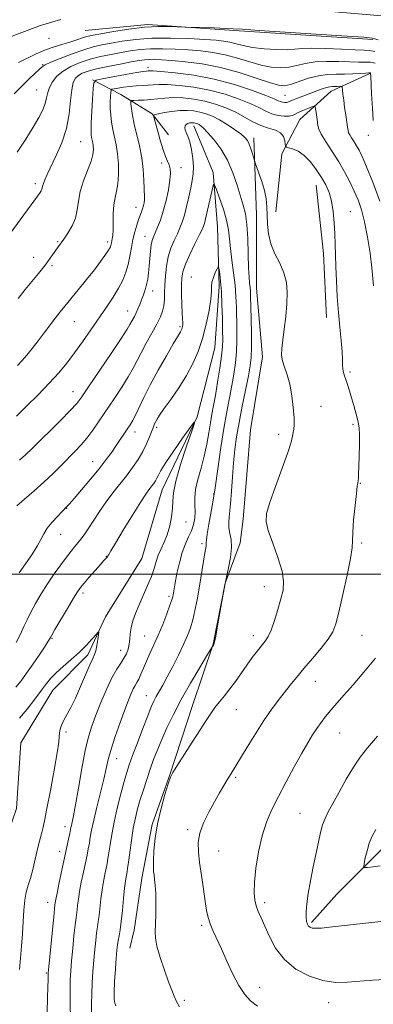
# Model space of a CAD drawing. Extents: x 2194800 to 2197700, y 302300 to 305200.
# Drawn here: x 2195231 to 2195348, y 303857 to 304184 of the extents above; entities that cross this region are included whole.
import ezdxf

# ---------------------------------------------------------------- set-up
doc = ezdxf.new("R2010")
doc.units = 0
doc.header["$MEASUREMENT"] = 0
doc.linetypes.add('rvrstm', pattern=[117.1, 50, -3.9, 0.5, -3.9, 0.5, -3.9, 0.5, -3.9, 50])
for name, color, linetype, lineweight in [('BREAKLINE DTM HARD', 7, 'Continuous', 0), ('CONTOUR INDEX', 41, 'Continuous', 13), ('CONTOUR INTERMEDIATE', 44, 'Continuous', 0), ('GRID LINE', 7, 'Continuous', 0), ('SPOT ELEVATION DTM', 2, 'Continuous', 13), ('STREAM - RIVER SINGLE LINE', 142, 'rvrstm', 0)]:
    doc.layers.add(name, color=color, linetype=linetype, lineweight=lineweight)

msp = doc.modelspace()

# ---------------------------------------------------------------- linework, layer by layer
at = {"layer": 'BREAKLINE DTM HARD', "extrusion": (0.01819365586198725, 0.2735905117511716, 0.9616741770298856), "elevation": 124210.2420776069, "flags": 128}
msp.add_lwpolyline([(-2170300.662916531, -431669.6052458903), (-2170329.29860409, -431669.094659948), (-2170363.285646941, -431667.96407679)], dxfattribs=at)
at = {"layer": 'BREAKLINE DTM HARD', "elevation": 1085.84, "flags": 128}
msp.add_lwpolyline([(2195348.04, 304177.13), (2195322.44, 304178.78)], dxfattribs=at)
at = {"layer": 'BREAKLINE DTM HARD', "extrusion": (-0.09279509452443675, -0.04011819599520806, 0.9948766761675998), "elevation": -214847.9519093368, "flags": 128}
msp.add_lwpolyline([(592001.1458332015, 2124928.852555372), (592007.2827271583, 2124921.236031719), (592024.1703675238, 2124911.740106125)], dxfattribs=at)
at = {"layer": 'BREAKLINE DTM HARD', "extrusion": (-0.1125810984370811, -0.005196866531716418, 0.9936289492828557), "elevation": -247666.7242469736, "flags": 128}
msp.add_lwpolyline([(-202574.3797161601, 2193077.952948291), (-202551.5904271894, 2193079.372634246), (-202530.3378202905, 2193079.372634246)], dxfattribs=at)
at = {"layer": 'BREAKLINE DTM HARD'}
for points in [[(2195322.44, 304178.78, 1085.84), (2195302.14, 304180.09, 1085.84), (2195273.51, 304182.07, 1086.11), (2195252.77, 304180.1, 1087.07)], [(2195255.24, 304163.81, 1078.14), (2195264.62, 304158.88, 1074.83), (2195274.98, 304152.46, 1072.1), (2195280.41, 304145.54, 1070.76)], [(2195347.03, 304165.91, 1079.89), (2195334.2, 304159.99, 1077.27), (2195323.83, 304150.61, 1074.81), (2195322.42, 304147.9, 1074.57)], [(2195308.55, 304144.55, 1072.47), (2195309.53, 304118.88, 1070.92), (2195309.53, 304094.7, 1070.87), (2195311.5, 304071.99, 1071.41), (2195307.54, 304047.8, 1071.89), (2195305.07, 304018.19, 1071.51), (2195304.08, 304010.29, 1070.44), (2195299.14, 303996.96, 1070.01), (2195295.19, 303976.72, 1069.96), (2195288.28, 303956.49, 1071.19), (2195280.87, 303933.78, 1071.94), (2195274.94, 303917, 1071.83), (2195271.48, 303899.23, 1071.46), (2195269.01, 303881.95, 1071.19), (2195267.53, 303876.03, 1071.14)], [(2195429.43, 303967.96, 1083.48), (2195411.17, 303955.12, 1081.87), (2195393.89, 303943.77, 1081.02), (2195370.69, 303926.01, 1081.07), (2195351.43, 303909.23, 1080.64), (2195336.13, 303893.93, 1079.15), (2195327.73, 303884.55, 1078.24)]]:
    msp.add_polyline3d(points, dxfattribs=at)
at = {"layer": 'CONTOUR INDEX', "flags": 128}
for points, elevation in [([(2195224.528, 304108.3300000001), (2195236.985, 304125.1730000001), (2195237.887, 304126.448), (2195238.209, 304126.97), (2195238.434, 304127.463), (2195238.56, 304127.958), (2195238.684, 304128.5650000001), (2195238.928, 304129.409), (2195239.408, 304130.6340000001), (2195240.23, 304132.4459), (2195243.205, 304138.6410000001), (2195245.033, 304142.9390000001), (2195246.5519, 304147.6570000001), (2195247.457, 304152.4570000001), (2195247.937, 304156.8840000001), (2195248.299, 304160.454), (2195248.8059, 304162.8329), (2195249.536, 304164.2770000001), (2195250.518, 304165.194), (2195251.829, 304165.937), (2195253.72, 304166.637), (2195256.491, 304167.3740000001), (2195260.252, 304168.191), (2195264.367, 304169.003), (2195268.014, 304169.6900000001), (2195270.592, 304170.1599), (2195272.393, 304170.432), (2195273.927, 304170.551), (2195275.682, 304170.5550000001), (2195278.052, 304170.4400000001), (2195281.406, 304170.193), (2195285.982, 304169.778), (2195291.505, 304169.062), (2195297.566, 304167.8860000001), (2195303.719, 304166.199), (2195309.357, 304164.3589000001), (2195313.832, 304162.829), (2195316.7569, 304161.98), (2195318.775, 304161.819), (2195320.792, 304162.263), (2195326.691, 304164.2590000001), (2195329.977, 304165.139), (2195333.033, 304165.5600000001), (2195335.8869, 304165.653), (2195338.656, 304165.6491), (2195341.385, 304165.7270000001), (2195343.832, 304165.8659), (2195345.68, 304165.9940000001), (2195346.717, 304166.0550000001), (2195347.139, 304166.0600000001), (2195347.241, 304166.0330000001), (2195347.277, 304165.883), (2195347.3259, 304165.056), (2195347.594, 304159.0090000001), (2195347.8399, 304154.398), (2195348.154, 304150.328)], 1080), ([(2195230.166, 304022.6250000001), (2195235.877, 304027.534), (2195239.097, 304030.4060000001), (2195242.121, 304033.279), (2195244.869, 304036.018), (2195249.482, 304040.703), (2195251.452, 304042.7940000001), (2195253.36, 304045.0440000001), (2195255.324, 304047.6690000001), (2195257.432, 304050.7180000001), (2195262.336, 304058.039), (2195264.878, 304061.9010000001), (2195267.052, 304065.3640000001), (2195268.645, 304068.164), (2195271.293, 304073.2990000001), (2195273.013, 304076.4600000001), (2195274.865, 304079.801), (2195276.5051, 304082.8310000001), (2195277.6669, 304085.198), (2195278.391, 304087.1090000001), (2195278.7939, 304088.9080000001), (2195278.991, 304090.893), (2195279.081, 304093.1739000001), (2195279.159, 304095.8090000001), (2195279.319, 304098.812), (2195279.654, 304101.997), (2195280.256, 304105.1300000001), (2195281.168, 304108.0090000001), (2195282.244, 304110.5710000001), (2195283.29, 304112.785), (2195284.158, 304114.691), (2195284.896, 304116.6020000001), (2195285.597, 304118.9020000001), (2195286.328, 304121.827), (2195287.0499, 304125.028), (2195287.696, 304128.008), (2195288.202, 304130.4290000001), (2195288.517, 304132.5820000001), (2195288.59, 304134.9180000001), (2195288.3939, 304137.7280000001), (2195287.981, 304140.671), (2195287.422, 304143.243), (2195286.798, 304145.072), (2195286.229, 304146.2920000001), (2195285.843, 304147.166), (2195285.74, 304147.9060000001), (2195285.89, 304148.529), (2195286.233, 304149.002), (2195286.71, 304149.3040000001), (2195287.254, 304149.4670000001), (2195287.801, 304149.535), (2195288.3, 304149.547), (2195288.754, 304149.514), (2195289.181, 304149.4380000001), (2195289.6, 304149.3219), (2195290.0349, 304149.1510000001), (2195290.509, 304148.9110000001), (2195291.081, 304148.5360000001), (2195291.9409, 304147.7760000001), (2195293.311, 304146.334), (2195295.31, 304143.99), (2195297.631, 304140.85), (2195299.862, 304137.095), (2195301.676, 304132.953), (2195303.091, 304128.828), (2195305.122, 304122.203), (2195305.829, 304119.3570000001), (2195306.321, 304115.8310000001), (2195306.605, 304111.1360000001), (2195306.759, 304106.007), (2195306.879, 304101.4830000001), (2195307.039, 304098.3459000001), (2195307.216, 304096.3520000001), (2195307.367, 304095.001), (2195307.461, 304093.7650000001), (2195307.526, 304092.0220000001), (2195307.725, 304084.7160000001), (2195307.836, 304079.653), (2195307.871, 304075.084), (2195307.762, 304071.784), (2195307.434, 304069.025), (2195306.8091, 304065.709), (2195304.754, 304055.6070000001), (2195303.7091, 304050.209), (2195302.893, 304045.497), (2195302.293, 304041.213), (2195301.847, 304036.873), (2195301.496, 304032.1620000001), (2195301.188, 304027.4390000001), (2195300.877, 304023.2270000001), (2195300.547, 304019.9180000001), (2195300.314, 304017.372), (2195300.329, 304015.316), (2195300.6599, 304013.4560000001), (2195301.058, 304011.426), (2195301.195, 304008.8370000001), (2195300.846, 304005.503), (2195300.212, 304002.0260000001), (2195299.082, 303996.8571), (2195298.216, 303992.1410000001), (2195296.588, 303982.8470000001), (2195295.97, 303979.42), (2195295.5869, 303977.449), (2195295.39, 303976.644), (2195295.282, 303976.4230000001), (2195295.02, 303976.122), (2195294.912, 303975.965), (2195293.09, 303972.9620000001), (2195290.69, 303968.9780000001), (2195287.649, 303963.822), (2195284.575, 303958.389), (2195281.9609, 303953.4180000001), (2195279.834, 303949.0159000001), (2195278.102, 303945.1350000001), (2195276.674, 303941.6950000001), (2195275.441, 303938.492), (2195274.29, 303935.295), (2195273.139, 303931.938), (2195272.024, 303928.535), (2195271.007, 303925.2710000001), (2195270.136, 303922.24), (2195269.386, 303919.1800000001), (2195268.713, 303915.741), (2195268.088, 303911.7540000001), (2195267.541, 303907.763), (2195267.115, 303904.4950000001), (2195266.834, 303902.464), (2195266.65, 303901.3410000001), (2195266.3111, 303899.682), (2195266.081, 303898.241), (2195265.7971, 303895.899), (2195265.457, 303892.48), (2195265.08, 303888.5640000001), (2195264.69, 303884.916), (2195264.312, 303882.1300000001), (2195263.971, 303880.094), (2195263.69, 303878.5210000001), (2195263.479, 303877.088), (2195263.295, 303875.3260000001), (2195263.078, 303872.7259000001), (2195262.798, 303869.025), (2195262.529, 303864.9280000001), (2195262.373, 303861.383), (2195262.408, 303859.095), (2195262.6141, 303857.7940000001), (2195262.945, 303856.971)], 1070), ([(2195348.972, 303915.3800000001), (2195347.785, 303913.1800000001), (2195346.83, 303910.8470000001), (2195346.075, 303908.327), (2195345.512, 303905.938), (2195345.138, 303904.0930000001), (2195344.994, 303903.089), (2195345.289, 303902.7550000001), (2195346.276, 303902.8040000001), (2195348.098, 303903.0060000001), (2195350.456, 303903.351)], 1080)]:
    msp.add_lwpolyline(points, dxfattribs=dict(at, elevation=elevation))
at = {"layer": 'CONTOUR INTERMEDIATE', "flags": 128}
for points, elevation in [([(2195224.095, 304176.594), (2195233.512, 304180.1190000001), (2195238.035, 304181.725), (2195241.7251, 304182.8860000001), (2195244.735, 304183.74)], 1088), ([(2195230.744, 304169.458), (2195236.587, 304172.349), (2195239.631, 304173.7160000001), (2195242.453, 304174.7280000001), (2195245.011, 304175.47), (2195247.311, 304176.1020000001), (2195249.351, 304176.746), (2195252.554, 304177.866), (2195253.7799, 304178.226), (2195255.365, 304178.567), (2195258.009, 304179.056), (2195262.159, 304179.7919000001), (2195267.242, 304180.596), (2195272.431, 304181.2180000001), (2195277.007, 304181.4770000001), (2195280.67, 304181.47), (2195283.23, 304181.3640000001), (2195284.7, 304181.29), (2195285.913, 304181.243), (2195295.509, 304180.947), (2195299.179, 304180.8210000001), (2195301.768, 304180.7060000001), (2195304.798, 304180.5170000001), (2195310.321, 304180.149), (2195339.506, 304178.2440000001), (2195344.996, 304177.8580000001), (2195347.798, 304177.5370000001), (2195349.769, 304177.0580000001)], 1086), ([(2195229.264, 304159.1090000001), (2195231.9969, 304161.8800000001), (2195234.362, 304164.181), (2195237.628, 304167.2650000001), (2195238.518, 304168.0820000001), (2195239.526, 304168.7340000001), (2195241.376, 304169.5850000001), (2195244.537, 304170.8810000001), (2195248.447, 304172.387), (2195252.288, 304173.746), (2195255.47, 304174.697), (2195258.307, 304175.356), (2195261.344, 304175.9340000001), (2195265.043, 304176.578), (2195269.538, 304177.1780000001), (2195274.884, 304177.561), (2195280.979, 304177.6080000001), (2195287.092, 304177.4170000001), (2195292.339, 304177.1410000001), (2195296.081, 304176.8910000001), (2195298.668, 304176.622), (2195300.699, 304176.2449), (2195302.723, 304175.708), (2195305.1, 304175.089), (2195308.141, 304174.5021), (2195311.9811, 304174.046), (2195316.05, 304173.7739), (2195319.604, 304173.726), (2195322.1939, 304173.9020000001), (2195324.559, 304174.155), (2195327.737, 304174.2940000001), (2195332.38, 304174.1889000001), (2195337.609, 304173.9399000001), (2195342.161, 304173.7010000001), (2195345.129, 304173.5759000001), (2195347.02, 304173.4510000001), (2195348.695, 304173.159)], 1084), ([(2195230.263, 304139.8211000001), (2195233.1561, 304144.1250000001), (2195235.597, 304148.0320000001), (2195237.443, 304151.2380000001), (2195238.732, 304153.822), (2195239.551, 304155.9560000001), (2195240.019, 304157.807), (2195240.388, 304159.524), (2195240.94, 304161.252), (2195241.919, 304163.0870000001), (2195243.406, 304164.942), (2195245.4409, 304166.682), (2195248.033, 304168.2000000001), (2195251.065, 304169.486), (2195254.39, 304170.5600000001), (2195257.861, 304171.444), (2195261.3371, 304172.1790000001), (2195264.679, 304172.812), (2195267.817, 304173.3690000001), (2195270.965, 304173.8050000001), (2195274.405, 304174.056), (2195278.33, 304174.0820000001), (2195282.572, 304173.9290000001), (2195286.873, 304173.6670000001), (2195291.032, 304173.3350000001), (2195295.086, 304172.8420000001), (2195299.132, 304172.0659), (2195303.221, 304170.953), (2195307.229, 304169.724), (2195310.987, 304168.665), (2195314.3691, 304168.013), (2195317.413, 304167.797), (2195320.198, 304167.9940000001), (2195322.844, 304168.5420000001), (2195325.625, 304169.2070000001), (2195328.8571, 304169.7170000001), (2195332.706, 304169.8750000001), (2195336.748, 304169.7959), (2195340.409, 304169.675), (2195343.257, 304169.6510000001), (2195345.426, 304169.6580000001), (2195347.187, 304169.5760000001), (2195348.753, 304169.311)], 1082), ([(2195230.537, 304091.3470000001), (2195232.929, 304094.3100000001), (2195237.264, 304099.551), (2195238.599, 304101.1971), (2195239.486, 304102.3420000001), (2195243.651, 304108.0870000001), (2195245.652, 304110.91), (2195247.038, 304112.9400000001), (2195248.451, 304115.3410000001), (2195249.561, 304117.954), (2195250.162, 304120.67), (2195250.551, 304123.5600000001), (2195251.155, 304126.743), (2195252.257, 304130.2450000001), (2195253.582, 304133.7270000001), (2195254.712, 304136.763), (2195255.329, 304139.0320000001), (2195255.515, 304140.6610000001), (2195255.447, 304141.882), (2195255.282, 304142.903), (2195254.899, 304144.655), (2195254.765, 304145.5750000001), (2195254.716, 304147.0110000001), (2195254.784, 304149.4790000001), (2195254.979, 304153.224), (2195255.233, 304157.393), (2195255.458, 304160.8599), (2195255.687, 304162.8080000001), (2195256.454, 304163.6520000001), (2195258.4191, 304164.115), (2195266.111, 304165.525), (2195269.773, 304166.175), (2195272.019, 304166.5420000001), (2195273.107, 304166.687), (2195273.581, 304166.7270000001), (2195274.028, 304166.746), (2195275.191, 304166.698), (2195277.855, 304166.5040000001), (2195282.537, 304166.0760000001), (2195288.692, 304165.2930000001), (2195295.508, 304164.024), (2195302.204, 304162.2359), (2195308.1209, 304160.2720000001), (2195312.631, 304158.5711000001), (2195315.327, 304157.463), (2195316.695, 304156.855), (2195317.444, 304156.5440000001), (2195318.148, 304156.361), (2195318.836, 304156.2689), (2195319.403, 304156.268), (2195319.818, 304156.3630000001), (2195321.358, 304157.0310000001), (2195323.06, 304157.6840000001), (2195327.469, 304159.3200000001), (2195329.508, 304160.099), (2195331.252, 304160.748), (2195332.674, 304161.2050000001), (2195333.771, 304161.431), (2195334.643, 304161.4990000001), (2195335.415, 304161.5051000001), (2195336.173, 304161.528), (2195337.375, 304161.6080000001), (2195337.6619, 304161.5881000001), (2195337.8, 304161.2990000001), (2195337.9109, 304160.4950000001), (2195338.091, 304159.0050000001), (2195338.35, 304156.971), (2195338.673, 304154.6091000001), (2195339.04, 304152.1510000001), (2195339.662, 304148.094), (2195339.82, 304146.974), (2195339.989, 304146.248), (2195340.332, 304145.53), (2195340.957, 304144.52), (2195341.768, 304143.27), (2195342.619, 304141.92), (2195343.433, 304140.4720000001), (2195344.428, 304138.3850000001), (2195345.893, 304134.9820000001), (2195347.9871, 304129.845), (2195350.345, 304123.5920000001)], 1078), ([(2195230.38, 304069.1369), (2195231.806, 304070.6830000001), (2195233.423, 304072.5590000001), (2195235.245, 304074.774), (2195237.208, 304077.2670000001), (2195239.237, 304079.947), (2195242.964, 304084.9390000001), (2195244.463, 304086.865), (2195245.982, 304088.736), (2195250.41, 304094.121), (2195253.212, 304097.5750000001), (2195255.822, 304100.856), (2195257.8569, 304103.5150000001), (2195259.314, 304105.518), (2195260.28, 304106.9339000001), (2195260.849, 304107.851), (2195261.1389, 304108.4350000001), (2195261.274, 304108.867), (2195261.454, 304109.7990000001), (2195261.581, 304110.3700000001), (2195261.758, 304111.0850000001), (2195261.936, 304112.1840000001), (2195262.0491, 304113.952), (2195262.088, 304119.523), (2195262.26, 304122.3800000001), (2195262.667, 304124.7340000001), (2195263.1789, 304126.8970000001), (2195263.6099, 304129.3540000001), (2195263.81, 304132.4380000001), (2195263.761, 304135.8750000001), (2195263.479, 304139.2390000001), (2195262.999, 304142.203), (2195261.887, 304147.2920000001), (2195261.481, 304149.709), (2195261.221, 304152.077), (2195261.098, 304154.356), (2195261.094, 304156.48), (2195261.16, 304158.2920000001), (2195261.2381, 304159.611), (2195261.323, 304160.3299000001), (2195261.606, 304160.6410000001), (2195262.331, 304160.812), (2195263.665, 304161.052), (2195265.474, 304161.338), (2195267.548, 304161.59), (2195269.69, 304161.753), (2195271.759, 304161.8590000001), (2195273.625, 304161.9680000001), (2195275.277, 304162.11), (2195277.176, 304162.215), (2195279.9, 304162.1830000001), (2195283.847, 304161.9201), (2195288.6909, 304161.345), (2195293.926, 304160.3781), (2195299.072, 304158.9950000001), (2195303.753, 304157.3860000001), (2195307.618, 304155.7990000001), (2195310.455, 304154.4390000001), (2195312.603, 304153.349), (2195314.539, 304152.5330000001), (2195316.61, 304151.993), (2195318.634, 304151.724), (2195320.301, 304151.72), (2195321.422, 304151.963), (2195322.291, 304152.4070000001), (2195323.326, 304152.991), (2195324.803, 304153.649), (2195326.431, 304154.279), (2195327.78, 304154.7670000001), (2195328.537, 304154.998), (2195328.855, 304154.8410000001), (2195329.009, 304154.1621000001), (2195329.212, 304152.9080000001), (2195329.446, 304151.3580000001), (2195329.634, 304149.873), (2195329.765, 304148.675), (2195330.094, 304147.442), (2195330.945, 304145.713), (2195332.524, 304143.1610000001), (2195334.575, 304140.003), (2195336.724, 304136.5910000001), (2195338.664, 304133.224), (2195340.356, 304129.9880000001), (2195341.827, 304126.9190000001), (2195343.107, 304123.964), (2195344.24, 304120.724), (2195345.275, 304116.708), (2195346.237, 304111.664), (2195347.066, 304106.279), (2195347.68, 304101.4730000001), (2195348.028, 304097.948), (2195348.178, 304095.5260000001)], 1076), ([(2195230.054, 304052.3520000001), (2195233.366, 304055.574), (2195237.192, 304059.42), (2195240.899, 304063.284), (2195244.013, 304066.719), (2195246.69, 304069.925), (2195249.241, 304073.263), (2195251.909, 304076.9880000001), (2195254.6391, 304080.9330000001), (2195259.7951, 304088.4350000001), (2195262.003, 304091.7280000001), (2195263.8401, 304094.708), (2195265.244, 304097.41), (2195266.276, 304099.9780000001), (2195267.0231, 304102.5820000001), (2195267.579, 304105.34), (2195268.052, 304108.159), (2195268.555, 304110.8959000001), (2195269.166, 304113.4170000001), (2195269.831, 304115.6360000001), (2195270.463, 304117.4790000001), (2195271.426, 304120.052), (2195271.776, 304121.062), (2195272.057, 304122.066), (2195272.261, 304123.045), (2195272.374, 304123.949), (2195272.392, 304124.801), (2195272.264, 304127.7371), (2195272.167, 304130.503), (2195271.951, 304134.0050000001), (2195271.489, 304137.898), (2195270.714, 304141.8590000001), (2195268.961, 304149.0920000001), (2195268.393, 304151.9780000001), (2195268.062, 304154.225), (2195267.889, 304155.7650000001), (2195267.847, 304156.584), (2195268.11, 304156.8910000001), (2195268.902, 304156.948), (2195270.368, 304156.9809), (2195272.33, 304157.061), (2195274.53, 304157.225), (2195276.781, 304157.48), (2195279.1929, 304157.7320000001), (2195281.9449, 304157.8620000001), (2195285.157, 304157.7650000001), (2195288.69, 304157.3970000001), (2195292.344, 304156.731), (2195295.941, 304155.753), (2195299.385, 304154.501), (2195302.606, 304153.028), (2195305.558, 304151.4170000001), (2195308.304, 304149.865), (2195310.933, 304148.5980000001), (2195313.477, 304147.7490000001), (2195315.734, 304147.069), (2195317.445, 304146.2160000001), (2195318.434, 304144.9660000001), (2195318.869, 304143.5750000001), (2195319.004, 304142.4190000001), (2195319.092, 304141.7650000001), (2195319.378, 304141.4600000001), (2195320.109, 304141.242), (2195321.452, 304140.8570000001), (2195323.2541, 304140.0850000001), (2195325.285, 304138.7110000001), (2195327.336, 304136.618), (2195329.277, 304134.074), (2195331, 304131.441), (2195332.416, 304128.97), (2195333.523, 304126.4570000001), (2195334.336, 304123.589), (2195334.881, 304120.1611), (2195335.219, 304116.4130000001), (2195335.418, 304112.699), (2195335.546, 304109.241), (2195335.65, 304105.7490000001), (2195335.778, 304101.8), (2195335.9699, 304097.1130000001), (2195336.244, 304091.9500000001), (2195336.61, 304086.708), (2195337.06, 304081.7610000001), (2195337.501, 304077.3690000001), (2195337.822, 304073.7660000001), (2195337.95, 304071.1040000001), (2195337.978, 304069.2160000001), (2195338.038, 304067.855), (2195338.237, 304066.773), (2195338.579, 304065.725), (2195339.045, 304064.465), (2195339.611, 304062.801), (2195340.254, 304060.753), (2195340.951, 304058.395), (2195341.669, 304055.8410000001), (2195342.893, 304051.311), (2195343.268, 304049.8061), (2195343.482, 304048.3260000001), (2195343.569, 304046.1670000001), (2195343.563, 304042.8860000001), (2195343.497, 304039.0930000001), (2195343.4, 304035.6610000001), (2195343.301, 304033.2621000001), (2195343.203, 304031.779), (2195343.105, 304030.8970000001), (2195342.996, 304030.224), (2195342.828, 304029.077), (2195342.538, 304026.694), (2195342.105, 304022.6580000001), (2195341.651, 304017.915), (2195341.337, 304013.7550000001), (2195341.24, 304011.0050000001), (2195341.104, 304008.6410000001), (2195340.59, 304005.181), (2195339.484, 303999.6580000001), (2195338.063, 303993.1890000001), (2195336.731, 303987.4080000001), (2195335.739, 303983.503), (2195334.736, 303980.865), (2195333.2179, 303978.436), (2195330.854, 303975.4110000001), (2195327.992, 303971.9990000001), (2195325.149, 303968.6599), (2195322.7241, 303965.741), (2195320.632, 303963.145), (2195318.668, 303960.66), (2195316.644, 303958.062), (2195314.434, 303955.0850000001), (2195311.927, 303951.449), (2195309.111, 303947.0640000001), (2195306.347, 303942.5870000001), (2195301.074, 303933.8620000001), (2195299.783, 303931.7720000001), (2195298.678, 303929.938), (2195297.255, 303927.5160000001), (2195295.566, 303924.5490000001), (2195293.707, 303921.127), (2195291.975, 303917.535), (2195290.716, 303914.1070000001), (2195290.179, 303911.04), (2195290.237, 303907.9840000001), (2195290.669, 303904.448), (2195291.273, 303900.1470000001), (2195291.923, 303895.6030000001), (2195292.514, 303891.5440000001), (2195292.987, 303888.492), (2195293.46, 303886.1730000001), (2195294.098, 303884.1090000001), (2195295.036, 303881.866), (2195297.849, 303875.829), (2195299.678, 303871.743), (2195301.659, 303867.4450000001), (2195303.651, 303863.6081000001), (2195305.571, 303860.7270000001), (2195307.554, 303858.59), (2195309.791, 303856.8040000001)], 1074), ([(2195230.987, 304037.688), (2195233.167, 304039.6410000001), (2195235.081, 304041.4790000001), (2195244.625, 304050.932), (2195247.847, 304054.193), (2195249.967, 304056.5000000001), (2195251.661, 304058.709), (2195253.918, 304062.02), (2195261.335, 304073.045), (2195264.696, 304078.09), (2195266.676, 304081.1410000001), (2195267.591, 304082.6520000001), (2195269.055, 304085.3811000001), (2195269.642, 304086.5710000001), (2195270.228, 304087.9029), (2195270.817, 304089.35), (2195271.417, 304090.8800000001), (2195272.028, 304092.471), (2195272.608, 304094.1340000001), (2195273.103, 304095.888), (2195273.474, 304097.757), (2195273.749, 304099.7930000001), (2195273.969, 304102.056), (2195274.172, 304104.5380000001), (2195274.387, 304106.9770000001), (2195274.637, 304109.046), (2195274.951, 304110.5420000001), (2195275.3781, 304111.7540000001), (2195275.969, 304113.0980000001), (2195276.753, 304114.9230000001), (2195277.668, 304117.3150000001), (2195278.627, 304120.2940000001), (2195279.539, 304123.79), (2195280.306, 304127.36), (2195280.823, 304130.469), (2195281.015, 304132.725), (2195280.914, 304134.312), (2195280.584, 304135.5540000001), (2195280.074, 304136.7820000001), (2195279.401, 304138.3480000001), (2195278.57, 304140.6090000001), (2195277.614, 304143.7230000001), (2195276.683, 304147.0600000001), (2195275.412, 304151.882), (2195275.405, 304152.0040000001), (2195275.487, 304152.0910000001), (2195275.906, 304152.251), (2195276.99, 304152.5160000001), (2195278.936, 304152.893), (2195281.441, 304153.2820000001), (2195284.075, 304153.556), (2195286.492, 304153.6140000001), (2195288.692, 304153.4499000001), (2195290.7629, 304153.0850000001), (2195292.794, 304152.5211000001), (2195294.9, 304151.6950000001), (2195297.199, 304150.528), (2195299.729, 304149.001), (2195302.204, 304147.344), (2195304.256, 304145.849), (2195305.624, 304144.704), (2195306.473, 304143.692), (2195307.075, 304142.492), (2195307.642, 304140.9060000001), (2195308.157, 304139.221), (2195308.7821, 304137.023), (2195309.025, 304136.3), (2195310.289, 304132.866), (2195311.2529, 304130.034), (2195312.109, 304127.062), (2195312.654, 304124.3260000001), (2195312.936, 304121.709), (2195313.065, 304118.9671000001), (2195313.173, 304115.927), (2195313.485, 304112.6780000001), (2195314.249, 304109.3800000001), (2195315.5951, 304106.1560000001), (2195317.187, 304102.9940000001), (2195318.574, 304099.8480000001), (2195319.4, 304096.6520000001), (2195319.692, 304093.2569), (2195319.575, 304089.496), (2195319.18, 304085.3169), (2195318.658, 304081.133), (2195318.17, 304077.471), (2195317.859, 304074.703), (2195317.813, 304072.5650000001), (2195318.103, 304070.637), (2195318.757, 304068.5360000001), (2195319.618, 304066.0209000001), (2195320.482, 304062.8920000001), (2195321.177, 304059.0930000001), (2195321.656, 304055.1629000001), (2195321.904, 304051.791), (2195321.926, 304049.4780000001), (2195321.799, 304047.9820000001), (2195321.421, 304045.6850000001), (2195320.94, 304043.7340000001), (2195319.847, 304040.302), (2195317.971, 304035.03), (2195315.779, 304029.0100000001), (2195313.894, 304023.6971), (2195312.832, 304020.0980000001), (2195312.673, 304017.4230000001), (2195313.391, 304014.4319), (2195314.861, 304010.2500000001), (2195316.576, 304005.458), (2195317.933, 304001.0011000001), (2195318.468, 303997.551), (2195318.268, 303994.691), (2195317.558, 303991.731), (2195316.554, 303988.2060000001), (2195315.424, 303984.552), (2195314.329, 303981.432), (2195313.368, 303979.302), (2195312.411, 303977.802), (2195309.808, 303974.535), (2195308.094, 303972.311), (2195306.246, 303969.8), (2195302.501, 303964.4350000001), (2195300.663, 303961.9139), (2195298.884, 303959.682), (2195297.211, 303957.6730000001), (2195295.697, 303955.7770000001), (2195294.33, 303953.833), (2195292.831, 303951.49), (2195290.858, 303948.35), (2195288.235, 303944.2440000001), (2195283.15, 303936.3800000001), (2195281.794, 303934.2281000001), (2195281.025, 303932.665), (2195280.291, 303930.524), (2195279.184, 303926.948), (2195277.885, 303922.306), (2195276.726, 303917.2770000001), (2195275.962, 303912.4770000001), (2195275.552, 303908.2849), (2195275.384, 303905.018), (2195275.358, 303902.855), (2195275.432, 303901.4211), (2195275.581, 303900.2060000001), (2195275.774, 303898.7490000001), (2195275.968, 303896.8050000001), (2195276.118, 303894.182), (2195276.189, 303890.8260000001), (2195276.177, 303887.225), (2195276.089, 303884.0060000001), (2195275.971, 303881.5650000001), (2195276.038, 303879.368), (2195276.544, 303876.6510000001), (2195277.637, 303872.9170000001), (2195279.049, 303868.73), (2195280.405, 303864.9230000001), (2195281.428, 303862.1140000001), (2195282.229, 303860.0771000001), (2195283.017, 303858.373), (2195283.999, 303856.6040000001)], 1072), ([(2195230.937, 304000.35), (2195235.0621, 304006.41), (2195236.877, 304009.246), (2195238.129, 304011.493), (2195239.1071, 304013.355), (2195240.243, 304015.1680000001), (2195241.823, 304017.1520000001), (2195243.558, 304019.078), (2195245.018, 304020.6040000001), (2195246.8491, 304022.4549000001), (2195247.5799, 304023.2720000001), (2195249.082, 304024.998), (2195251.547, 304027.868), (2195254.527, 304031.3960000001), (2195257.413, 304034.915), (2195259.733, 304037.9020000001), (2195261.55, 304040.398), (2195263.063, 304042.5870000001), (2195266.724, 304048.052), (2195267.617, 304049.4099), (2195268.461, 304050.819), (2195269.407, 304052.638), (2195272.185, 304058.501), (2195274.2859, 304062.66), (2195276.923, 304067.525), (2195279.6561, 304072.36), (2195281.929, 304076.2770000001), (2195283.332, 304078.6351000001), (2195284.366, 304080.3109), (2195284.586, 304080.7220000001), (2195284.7611, 304081.1360000001), (2195284.907, 304081.578), (2195285.031, 304082.068), (2195285.114, 304082.5910000001), (2195285.129, 304083.1250000001), (2195284.945, 304084.719), (2195284.825, 304086.525), (2195284.742, 304089.3590000001), (2195284.7, 304092.6830000001), (2195284.701, 304095.7670000001), (2195284.781, 304098.118), (2195285.1279, 304100.1790000001), (2195285.968, 304102.626), (2195287.413, 304105.895), (2195289.114, 304109.4400000001), (2195290.611, 304112.4720000001), (2195291.556, 304114.4230000001), (2195292.064, 304115.6040000001), (2195292.364, 304116.5490000001), (2195292.655, 304117.714), (2195295.009, 304128.1580000001), (2195295.288, 304129.1610000001), (2195295.598, 304128.9780000001), (2195296.205, 304127.454), (2195297.268, 304124.5800000001), (2195298.5211, 304120.936), (2195299.59, 304117.253), (2195300.208, 304114.0580000001), (2195300.537, 304111.0750000001), (2195300.845, 304107.8281), (2195301.329, 304103.9870000001), (2195301.899, 304099.8080000001), (2195302.395, 304095.691), (2195302.694, 304091.9350000001), (2195302.844, 304088.416), (2195303.008, 304081.236), (2195303.024, 304077.458), (2195302.895, 304073.6840000001), (2195302.555, 304069.985), (2195302.026, 304066.2820000001), (2195301.347, 304062.4551), (2195300.555, 304058.3580000001), (2195299.67, 304053.725), (2195298.708, 304048.2641), (2195297.705, 304041.9280000001), (2195296.7809, 304035.6690000001), (2195295.669, 304027.751), (2195295.397, 304025.9170000001), (2195295.037, 304023.8100000001), (2195293.752, 304016.5750000001), (2195293.195, 304013.2340000001), (2195292.929, 304011.2610000001), (2195292.87, 304010.3430000001), (2195292.873, 304009.887), (2195292.811, 304009.333), (2195292.298, 304006.3150000001), (2195291.173, 303999.4170000001), (2195290.493, 303995.344), (2195289.81, 303991.4620000001), (2195289.119, 303987.9290000001), (2195288.406, 303984.8300000001), (2195287.633, 303982.164), (2195286.672, 303979.5870000001), (2195285.375, 303976.665), (2195283.666, 303973.128), (2195281.758, 303969.3590000001), (2195279.939, 303965.899), (2195278.438, 303963.1680000001), (2195276.303, 303959.4), (2195275.509, 303957.868), (2195274.6499, 303955.947), (2195273.481, 303953.0440000001), (2195271.861, 303948.839), (2195270.067, 303944.088), (2195268.4821, 303939.8200000001), (2195267.373, 303936.7311), (2195266.547, 303934.1900000001), (2195265.696, 303931.235), (2195264.602, 303927.1800000001), (2195263.402, 303922.449), (2195262.324, 303917.746), (2195261.542, 303913.653), (2195261.012, 303910.2901), (2195260.636, 303907.6580000001), (2195260.323, 303905.6950000001), (2195260.016, 303904.083), (2195259.244, 303900.449), (2195258.7859, 303898.077), (2195258.352, 303895.3549), (2195257.984, 303892.365), (2195257.393, 303886.8210000001), (2195257.124, 303884.827), (2195256.854, 303883.09), (2195256.573, 303881.143), (2195256.275, 303878.617), (2195255.964, 303875.5449), (2195255.6511, 303872.0580000001), (2195255.348, 303868.306), (2195255.092, 303864.5021), (2195254.924, 303860.877), (2195254.8721, 303857.545), (2195254.914, 303854.165)], 1068), ([(2195229.907, 303977.285), (2195231.347, 303980.121), (2195232.506, 303982.583), (2195233.564, 303984.8800000001), (2195234.78, 303987.344), (2195236.354, 303990.2230000001), (2195238.243, 303993.42), (2195240.342, 303996.753), (2195242.536, 304000.035), (2195244.664, 304003.061), (2195246.553, 304005.623), (2195248.079, 304007.5810000001), (2195249.311, 304009.0800000001), (2195250.367, 304010.333), (2195251.371, 304011.563), (2195252.469, 304013.028), (2195253.8119, 304014.998), (2195257.504, 304020.7180000001), (2195259.691, 304023.903), (2195261.972, 304026.926), (2195266.452, 304032.547), (2195268.483, 304035.263), (2195270.296, 304037.944), (2195271.845, 304040.5870000001), (2195273.098, 304043.1591), (2195274.075, 304045.4990000001), (2195275.34, 304048.7720000001), (2195275.749, 304049.7330000001), (2195276.127, 304050.5160000001), (2195276.595, 304051.368), (2195277.409, 304052.645), (2195278.855, 304054.7291000001), (2195281.09, 304057.8590000001), (2195283.7491, 304061.7050000001), (2195286.335, 304065.797), (2195288.46, 304069.7821000001), (2195290.159, 304073.7940000001), (2195291.5741, 304078.0850000001), (2195292.805, 304082.7560000001), (2195293.782, 304087.3040000001), (2195294.391, 304091.073), (2195294.59, 304093.616), (2195294.608, 304095.3050000001), (2195294.746, 304096.724), (2195295.213, 304098.3030000001), (2195295.858, 304099.873), (2195296.436, 304101.1141000001), (2195296.77, 304101.7550000001), (2195296.939, 304101.709), (2195297.088, 304100.937), (2195297.326, 304099.3901000001), (2195297.614, 304096.974), (2195297.879, 304093.5860000001), (2195298.063, 304089.2770000001), (2195298.178, 304084.7070000001), (2195298.252, 304080.692), (2195298.29, 304077.7569), (2195298.213, 304075.263), (2195297.918, 304072.2830000001), (2195297.349, 304068.186), (2195296.618, 304063.5380000001), (2195295.885, 304059.202), (2195295.27, 304055.7980000001), (2195294.746, 304052.9720000001), (2195294.248, 304050.127), (2195293.709, 304046.7990000001), (2195293.05, 304043.0550000001), (2195292.192, 304039.0979000001), (2195291.116, 304035.1300000001), (2195290.054, 304031.3640000001), (2195289.301, 304028.013), (2195289.052, 304025.22), (2195289.115, 304022.8470000001), (2195289.196, 304020.682), (2195289.054, 304018.5530000001), (2195288.641, 304016.442), (2195287.959, 304014.367), (2195287.029, 304012.2990000001), (2195285.965, 304010.002), (2195284.9, 304007.191), (2195283.951, 304003.7380000001), (2195283.167, 304000.15), (2195282.584, 303997.0910000001), (2195281.881, 303993.105), (2195281.752, 303992.453), (2195281.465, 303991.458), (2195280.849, 303989.671), (2195279.792, 303986.817), (2195278.426, 303983.3050000001), (2195276.942, 303979.715), (2195275.507, 303976.5100000001), (2195274.186, 303973.697), (2195273.017, 303971.1680000001), (2195272.03, 303968.849), (2195271.2019, 303966.8209), (2195270.503, 303965.198), (2195269.896, 303964.025), (2195269.32, 303963.05), (2195268.711, 303961.949), (2195267.999, 303960.4110000001), (2195267.0901, 303958.175), (2195265.886, 303954.9950000001), (2195264.357, 303950.7920000001), (2195262.747, 303946.176), (2195261.37, 303941.9219000001), (2195260.435, 303938.5480000001), (2195259.7309, 303935.523), (2195258.943, 303932.0530000001), (2195257.854, 303927.6190000001), (2195256.643, 303922.797), (2195255.588, 303918.432), (2195254.894, 303915.1620000001), (2195254.47, 303912.768), (2195254.156, 303910.8210000001), (2195253.811, 303908.926), (2195253.3809, 303906.824), (2195252.176, 303901.2170000001), (2195251.492, 303897.9130000001), (2195250.907, 303894.8100000001), (2195250.511, 303892.2500000001), (2195250.2649, 303890.246), (2195250.095, 303888.726), (2195249.737, 303886.0871000001), (2195249.457, 303883.7650000001), (2195249.0709, 303880.1610000001), (2195248.643, 303875.887), (2195248.254, 303871.806), (2195247.973, 303868.5100000001), (2195247.811, 303865.4940000001), (2195247.761, 303861.9831000001), (2195247.813, 303857.49), (2195247.922, 303852.6900000001)], 1066), ([(2195229.868, 303962.486), (2195231.573, 303964.621), (2195233.4, 303967.164), (2195235.548, 303970.29), (2195237.716, 303973.503), (2195239.475, 303976.143), (2195240.511, 303977.725), (2195240.976, 303978.464), (2195241.272, 303979.0150000001), (2195241.707, 303979.7810000001), (2195242.777, 303981.6190000001), (2195246.904, 303988.6190000001), (2195248.897, 303991.9610000001), (2195250.218, 303994.1079000001), (2195251.206, 303995.52), (2195252.388, 303996.9610000001), (2195254.123, 303998.974), (2195256.09, 304001.225), (2195257.8, 304003.1589), (2195258.883, 304004.361), (2195259.947, 304005.4870000001), (2195260.1271, 304005.7120000001), (2195260.303, 304005.9820000001), (2195260.561, 304006.4400000001), (2195261.252, 304007.638), (2195262.792, 304010.226), (2195265.396, 304014.529), (2195268.475, 304019.5540000001), (2195271.24, 304023.9790000001), (2195273.091, 304026.8090000001), (2195274.188, 304028.3551), (2195274.885, 304029.2540000001), (2195275.472, 304030.0420000001), (2195276.009, 304030.8530000001), (2195276.493, 304031.719), (2195276.993, 304032.7440000001), (2195277.852, 304034.327), (2195279.479, 304036.938), (2195282.08, 304040.7820000001), (2195285.032, 304045.0110000001), (2195287.507, 304048.5110000001), (2195288.835, 304050.3100000001), (2195288.986, 304050.0069), (2195288.09, 304047.3420000001), (2195286.364, 304042.3580000001), (2195284.366, 304036.3150000001), (2195282.744, 304030.7760000001), (2195281.962, 304026.8970000001), (2195281.754, 304024.1949000001), (2195281.674, 304021.7810000001), (2195281.355, 304018.974), (2195280.758, 304015.9340000001), (2195279.928, 304013.028), (2195278.9251, 304010.5320000001), (2195277.886, 304008.35), (2195276.964, 304006.29), (2195276.247, 304004.1740000001), (2195275.564, 304001.8590000001), (2195274.68, 303999.214), (2195273.438, 303996.1730000001), (2195270.603, 303989.8030000001), (2195269.452, 303986.971), (2195268.587, 303984.458), (2195268.012, 303982.2191), (2195267.704, 303980.2110000001), (2195267.53, 303978.3900000001), (2195267.332, 303976.7110000001), (2195266.973, 303975.1310000001), (2195266.403, 303973.6040000001), (2195265.598, 303972.0860000001), (2195264.534, 303970.475), (2195263.208, 303968.441), (2195261.6209, 303965.599), (2195259.812, 303961.743), (2195257.962, 303957.3800000001), (2195256.29, 303953.198), (2195254.949, 303949.6190000001), (2195253.831, 303946.012), (2195252.764, 303941.4830000001), (2195251.627, 303935.5090000001), (2195250.513, 303929.0721), (2195249.568, 303923.523), (2195248.902, 303919.883), (2195248.476, 303917.8339), (2195248.22, 303916.726), (2195248.058, 303915.9620000001), (2195247.677, 303913.985), (2195247.299, 303912.1570000001), (2195244.197, 303897.7500000001), (2195243.462, 303894.2660000001), (2195243.038, 303892.1350000001), (2195242.857, 303891.0870000001), (2195242.747, 303890.2220000001), (2195242.62, 303889.084), (2195242.34, 303886.3869), (2195240.594, 303868.8690000001), (2195240.493, 303867.7340000001), (2195240.479, 303867.3), (2195240.482, 303866.7749000001), (2195240.471, 303865.5870000001), (2195240.42, 303863.22), (2195240.311, 303859.4080000001), (2195240.14, 303854.8970000001)], 1064), ([(2195231.064, 303952.208), (2195233.545, 303955.2220000001), (2195236.101, 303958.508), (2195238.334, 303961.4829000001), (2195239.995, 303963.7320000001), (2195241.432, 303965.5210000001), (2195243.139, 303967.285), (2195245.467, 303969.3620000001), (2195248.173, 303971.6900000001), (2195250.868, 303974.1090000001), (2195253.2149, 303976.448), (2195255.077, 303978.485), (2195256.371, 303979.986), (2195257.055, 303980.752), (2195257.265, 303980.724), (2195257.183, 303979.878), (2195256.9629, 303978.2770000001), (2195256.662, 303976.345), (2195256.311, 303974.589), (2195255.909, 303973.3140000001), (2195255.317, 303972.007), (2195254.363, 303969.948), (2195251.255, 303962.72), (2195249.538, 303958.894), (2195248.01, 303955.8200000001), (2195245.714, 303951.546), (2195244.974, 303949.9300000001), (2195244.491, 303948.5420000001), (2195244.241, 303947.3620000001), (2195244.157, 303946.2160000001), (2195244.007, 303944.3231), (2195243.518, 303940.752), (2195242.522, 303935.003), (2195241.266, 303928.295), (2195240.102, 303922.2810000001), (2195239.296, 303918.203), (2195238.765, 303915.6740000001), (2195238.34, 303913.898), (2195237.357, 303910.246), (2195236.766, 303907.9130000001), (2195235.404, 303902.095), (2195234.667, 303899.2760000001), (2195233.929, 303896.8850000001), (2195233.266, 303894.6030000001), (2195232.763, 303891.9720000001), (2195232.469, 303888.6580000001), (2195232.285, 303884.8200000001), (2195232.074, 303880.741), (2195231.738, 303876.6690000001), (2195231.351, 303872.709), (2195231.023, 303868.9330000001)], 1062), ([(2195348.847, 303972.0820000001), (2195345.048, 303967.4330000001), (2195341.453, 303963.3370000001), (2195338.467, 303959.958), (2195336.054, 303957.187), (2195334.065, 303954.849), (2195332.362, 303952.774), (2195330.851, 303950.8200000001), (2195329.446, 303948.8540000001), (2195328.042, 303946.708), (2195326.455, 303944.0741), (2195324.481, 303940.6101), (2195322.009, 303936.137), (2195319.304, 303931.137), (2195316.7249, 303926.2559), (2195314.557, 303921.9350000001), (2195312.793, 303917.8), (2195311.354, 303913.2710000001), (2195310.183, 303908.001), (2195309.3121, 303902.5829), (2195308.797, 303897.8430000001), (2195308.673, 303894.387), (2195308.891, 303891.948), (2195309.381, 303890.039), (2195310.092, 303888.2000000001), (2195311.033, 303886.084), (2195312.229, 303883.366), (2195313.749, 303879.8690000001), (2195315.819, 303875.9840000001), (2195318.71, 303872.248), (2195322.559, 303869.123), (2195326.984, 303866.774), (2195331.472, 303865.2920000001), (2195335.637, 303864.697), (2195339.604, 303864.7280000001), (2195347.859, 303865.3850000001), (2195352.0831, 303865.6950000001)], 1076), ([(2195349.493, 303946.24), (2195346.279, 303942.4331), (2195343.825, 303939.2860000001), (2195341.598, 303935.9880000001), (2195339.207, 303931.9840000001), (2195336.822, 303927.735), (2195334.757, 303923.9610000001), (2195333.243, 303921.1630000001), (2195332.178, 303918.9880000001), (2195331.381, 303916.867), (2195330.685, 303914.313), (2195329.988, 303911.1730000001), (2195328.287, 303902.953), (2195327.364, 303898.355), (2195326.601, 303894.137), (2195326.127, 303890.7380000001), (2195325.919, 303888.149), (2195325.917, 303886.2450000001), (2195326.065, 303884.9010000001), (2195326.336, 303883.9870000001), (2195326.71, 303883.3699), (2195327.199, 303882.943), (2195327.962, 303882.686), (2195329.19, 303882.6080000001), (2195331.057, 303882.7070000001), (2195333.664, 303882.9600000001), (2195353.669, 303885.148)], 1078)]:
    msp.add_lwpolyline(points, dxfattribs=dict(at, elevation=elevation))
at = {"layer": 'GRID LINE', "flags": 128}
msp.add_lwpolyline([(2195000, 304000), (2197500, 304000)], dxfattribs=at)
at = {"layer": 'SPOT ELEVATION DTM'}
for p in [(2195240.79, 304177.55, 1087.09), (2195238.72, 304168.83, 1084.11), (2195273.57, 304167.94, 1078.51), (2195236.74, 304160.37, 1082.9), (2195318.94, 304158.61, 1079.03), (2195346.48, 304145.41, 1079.31), (2195251.23, 304143.27, 1079.05), (2195278.11, 304136.25, 1072.53), (2195284.44, 304134.7, 1071.3), (2195236.24, 304129.41, 1080.4), (2195269.62, 304121.56, 1074.66), (2195340.59, 304120.03, 1074.84), (2195272.53, 304111.86, 1072.78), (2195243.63, 304110.13, 1078.16), (2195260.21, 304110.03, 1076.37), (2195235.68, 304104.99, 1078.61), (2195241.84, 304102.19, 1077.74), (2195287.89, 304098.4, 1066.84), (2195275.11, 304093.76, 1071.4), (2195266.85, 304087.2, 1072.73), (2195249.13, 304083.59, 1075.16), (2195284.14, 304081.98, 1068.23), (2195340.43, 304066.98, 1074.26), (2195248.77, 304060.41, 1072.73), (2195330.85, 304055.58, 1072.64), (2195269.3, 304047.03, 1067.41), (2195276.49, 304048.65, 1065.67), (2195341.44, 304049.57, 1073.71), (2195316.78, 304046.3, 1071.59), (2195255.29, 304037.21, 1068.77), (2195343.87, 304030.01, 1074.07), (2195295.26, 304026.49, 1067.91), (2195246.68, 304021.72, 1067.93), (2195286.2, 304017.19, 1064.85), (2195244.69, 304013.15, 1067.2), (2195291.5, 304010.06, 1067.67), (2195344.34, 304010.25, 1074.24), (2195259.82, 304005.88, 1064.05), (2195312.13, 303995.84, 1071.35), (2195252.09, 303993.71, 1063.62), (2195280.57, 303992.65, 1065.7), (2195241.75, 303978.72, 1063.88), (2195272.52, 303979.49, 1065.07), (2195308.45, 303979.62, 1071.46), (2195344.37, 303979.74, 1074.93), (2195264.53, 303974.73, 1063.33), (2195328.91, 303964.48, 1074.73), (2195273, 303959.74, 1067.21), (2195302.83, 303955.03, 1072.85), (2195246.37, 303947.67, 1062.27), (2195337.01, 303947.37, 1076.9), (2195263.25, 303938.79, 1066.71), (2195302.6, 303932.59, 1074.24), (2195323.84, 303920.73, 1077.03), (2195246.12, 303916.24, 1063.43), (2195286.67, 303915.29, 1073.67), (2195244.28, 303908.15, 1063.4), (2195297.01, 303908.21, 1074.88), (2195240.39, 303891.26, 1063.34), (2195312.17, 303891.08, 1076.4), (2195291.36, 303883.64, 1073.71), (2195239.93, 303867.79, 1063.85), (2195310.56, 303863.07, 1074.63), (2195285.61, 303858.75, 1072.29), (2195333.41, 303857.94, 1075.36)]:
    msp.add_point(p, dxfattribs=at)
at = {"layer": 'STREAM - RIVER SINGLE LINE'}
msp.add_polyline3d([(2195288.77, 304148.49, 1069.48), (2195295.09, 304133, 1068.28), (2195296.56, 304115.09, 1066.76), (2195297.08, 304095.24, 1065.6), (2195295.66, 304074.91, 1064.87), (2195289.88, 304052.14, 1064.03), (2195278.3, 304027.92, 1063.19), (2195271.55, 304005.16, 1062.77), (2195259.48, 303985.77, 1062.25), (2195253.69, 303973.18, 1061.57), (2195242.09, 303961.54, 1061.2), (2195231.46, 303944.09, 1060.62), (2195230.04, 303922.31, 1059.99), (2195225.7, 303909.71, 1059.89), (2195216.04, 303897.11, 1059.26), (2195206.38, 303879.67, 1058.73), (2195210.76, 303863.21, 1058.42), (2195209.35, 303839, 1058.21)], dxfattribs=at)

doc.saveas('drawing.dxf')
